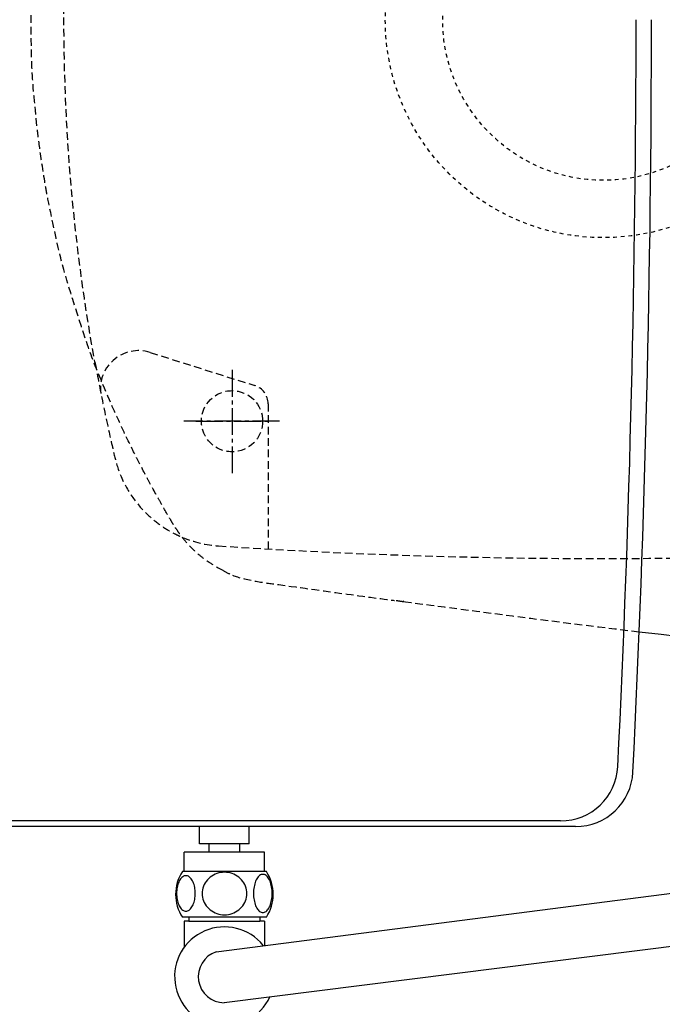
# Model space of a CAD drawing. Extents: x 0 to 1952, y 12 to 2838.
# Drawn here: x 398 to 566, y 2181 to 2438 of the extents above; entities that cross this region are included whole.
import ezdxf

# ---------------------------------------------------------------- set-up
doc = ezdxf.new("R2010")
doc.units = 0
for name, pattern in [('EXLTYPE1', [3, 2, -1]), ('EXLTYPE2', [2, 1, -1]), ('EXLTYPE3', [10, 7, -1, 1, -1])]:
    doc.linetypes.add(name, pattern=pattern)
doc.layers.get('0').update_dxf_attribs({"linetype": 'CONTINUOUS'})
doc.layers.get('DEFPOINTS').update_dxf_attribs({"linetype": 'CONTINUOUS'})
for name, color, linetype in [('タンク', 7, 'CONTINUOUS'), ('便器', 7, 'CONTINUOUS'), ('便座', 7, 'CONTINUOUS'), ('ｱｼﾞｬｽﾀｰ', 7, 'CONTINUOUS')]:
    doc.layers.add(name, color=color, linetype=linetype)
doc.styles.add('EXCADDIM1', font='monotxt', dxfattribs={"width": 0.84, "bigfont": 'extfont'})
doc.styles.get("Standard").update_dxf_attribs({"font": 'monotxt', "bigfont": 'extfont'})
doc.dimstyles.new('ISO-25', dxfattribs={"dimtxt": 2.5, "dimasz": 2.5, "dimexe": 1.25, "dimexo": 0.625, "dimtad": 1, "dimtxsty": 'STANDARD', "dimcen": 2.5, "dimazin": 3, "dimtfac": 1, "dimtmove": 0, "dimatfit": 3})

# ---------------------------------------------------------------- blocks, each defined once
blk = doc.blocks.new('EX_NORM')
at = {"color": 0, "linetype": 'CONTINUOUS'}
for q in [(-1, 0.1667), (-1, 0), (-1, -0.1667)]:
    blk.add_line((0, 0), q, dxfattribs=at)
blk = doc.blocks.new('*D17')
at = {"layer": 'DEFPOINTS', "color": 0}
for p in [(368.1, 2438), (1100.52, 2437.67), (368.1, 2043)]:
    blk.add_point(p, dxfattribs=at)
at = {"layer": '便器', "color": 3, "linetype": 'CONTINUOUS'}
for p, q in [((368.1, 2431), (368.1, 2033)), ((1100.52, 2430.67), (1100.52, 2033)), ((1070.52, 2043), (398.1, 2043))]:
    blk.add_line(p, q, dxfattribs=at)
at = {"layer": '便器', "color": 3, "xscale": 30, "yscale": 30, "zscale": 30, "rotation": 180}
blk.add_blockref('EX_NORM', (368.1, 2043), dxfattribs=at)
at = {"layer": '便器', "color": 3, "xscale": 30, "yscale": 30, "zscale": 30}
blk.add_blockref('EX_NORM', (1100.52, 2043), dxfattribs=at)
at = {"layer": '便器', "color": 2, "insert": (734.31, 2066), "char_height": 40, "attachment_point": 5, "style": 'EXCADDIM1'}
blk.add_mtext('733', dxfattribs=at)
blk = doc.blocks.new('*D22')
at = {"layer": 'DEFPOINTS', "color": 0}
for p in [(350.55, 2740), (350.55, 2697), (918.5, 501.29)]:
    blk.add_point(p, dxfattribs=at)
at = {"layer": '便器', "color": 3, "linetype": 'CONTINUOUS'}
for p, q in [((918.5, 2494), (918.5, 2750)), ((888.5, 2740), (380.55, 2740))]:
    blk.add_line(p, q, dxfattribs=at)
at = {"layer": '便器', "color": 3, "xscale": 30, "yscale": 30, "zscale": 30, "rotation": 180}
blk.add_blockref('EX_NORM', (350.55, 2740), dxfattribs=at)
at = {"layer": '便器', "color": 3, "xscale": 30, "yscale": 30, "zscale": 30}
blk.add_blockref('EX_NORM', (918.5, 2740), dxfattribs=at)
at = {"layer": '便器', "color": 2, "insert": (634.52, 2763), "char_height": 40, "attachment_point": 5, "style": 'EXCADDIM1'}
blk.add_mtext('（568）', dxfattribs=at)

msp = doc.modelspace()

# ---------------------------------------------------------------- linework, layer by layer
at = {"layer": 'タンク', "color": 2, "linetype": 'CONTINUOUS'}
for p, q in [((539.3274, 2228.4825), (372.5094, 2228.4825)), ((543.2732, 2226.9988), (383.0962, 2226.9988))]:
    msp.add_line(p, q, dxfattribs=at)
for centre, radius, start, end in [((-3436.9038, 2437.9988), 3995.9862, 357.1993363, 0), ((-3436.9038, 2437.9988), 4000, 357.1808016, 0), ((539.3274, 2243.4825), 15, 270, 357.199336), ((543.2732, 2241.9988), 15, 270, 357.180802)]:
    msp.add_arc(centre, radius, start, end, dxfattribs=at)
at = {"layer": '便器', "color": 6, "linetype": 'EXLTYPE1'}
for p, q in [((432.1221, 2350.9889), (459.4304, 2342.3355)), ((462.92, 2337.5691), (462.92, 2299.5998))]:
    msp.add_line(p, q, dxfattribs=at)
at = {"layer": '便器', "color": 6, "linetype": 'EXLTYPE3'}
for p, q in [((453.5, 2346.3988), (453.5, 2318.4988)), ((465.8819, 2332.9988), (440.9465, 2332.9988)), ((444.0856, 2332.9988), (463.2356, 2332.9988))]:
    msp.add_line(p, q, dxfattribs=at)
at = {"layer": '便器', "color": 2, "linetype": 'EXLTYPE1'}
msp.add_line((498.2362, 2285.9972), (498.2609, 2285.9978), dxfattribs=at)
at = {"layer": '便器', "color": 6, "linetype": 'CONTINUOUS'}
for p, q in [((445.0012, 2222.4971), (445.0012, 2226.9988)), ((458.0012, 2222.4971), (458.0012, 2226.9988)), ((458.0012, 2222.4971), (445.0012, 2222.4971)), ((458.0037, 2222.4971), (445.0037, 2222.4971)), ((447.5012, 2220.4971), (447.5012, 2222.4971)), ((447.5012, 2220.4971), (447.5012, 2222.4971)), ((455.5012, 2220.4971), (455.5012, 2222.4971)), ((455.5012, 2220.4971), (455.5012, 2222.4971)), ((441.0032, 2215.2716), (441.0032, 2220.2716)), ((462.0032, 2220.2716), (441.0032, 2220.2716)), ((462.0032, 2215.2716), (462.0032, 2220.2716)), ((462.4724, 2215.2716), (440.534, 2215.2716)), ((462.4724, 2203.2721), (440.5324, 2203.2721))]:
    msp.add_line(p, q, dxfattribs=at)
at = {"layer": '便器', "color": 2, "linetype": 'EXLTYPE1', "flags": 128}
for points in [[(451.1702, 2293.9249), (451.143, 2293.9378), (450.9796, 2294.0178), (450.8158, 2294.1006), (450.65, 2294.187), (450.4806, 2294.2778), (450.3058, 2294.374), (450.1241, 2294.4762), (449.8848, 2294.6137), (449.6362, 2294.7592), (449.3829, 2294.9097), (449.1293, 2295.0624), (448.8797, 2295.2141), (448.6388, 2295.362), (448.4108, 2295.5031), (448.2003, 2295.6344), (448.0117, 2295.753), (447.8494, 2295.856), (447.7179, 2295.9403), (447.6956, 2295.9547), (447.6743, 2295.9686), (447.6537, 2295.982), (447.6334, 2295.9954), (447.613, 2296.0089), (447.5921, 2296.0228), (447.5704, 2296.0374), (447.5476, 2296.0528), (447.5231, 2296.0694), (447.4968, 2296.0875), (447.4681, 2296.1072), (447.4029, 2296.1522), (447.3287, 2296.2036), (447.2474, 2296.2602), (447.161, 2296.3206), (447.0711, 2296.3835), (446.9798, 2296.4476), (446.8889, 2296.5116), (446.8002, 2296.5742), (446.7156, 2296.6341), (446.637, 2296.69), (446.5662, 2296.7406), (446.5341, 2296.7637), (446.504, 2296.7854), (446.4757, 2296.806), (446.4486, 2296.8258), (446.4225, 2296.845), (446.3969, 2296.864), (446.3714, 2296.8829), (446.3458, 2296.9021), (446.3196, 2296.9219), (446.2923, 2296.9426), (446.2638, 2296.9644), (446.169, 2297.037), (446.0611, 2297.1203), (445.9426, 2297.2124), (445.8158, 2297.3114), (445.6831, 2297.4155), (445.5469, 2297.5229), (445.4097, 2297.6316), (445.2737, 2297.74), (445.1414, 2297.846), (445.0152, 2297.948), (444.8974, 2298.0439), (444.8251, 2298.1035), (444.7567, 2298.1602), (444.6917, 2298.2149), (444.6292, 2298.2679), (444.5685, 2298.3202), (444.5088, 2298.3721), (444.4495, 2298.4245), (444.3897, 2298.4779), (444.3288, 2298.5329), (444.2661, 2298.5902), (444.2006, 2298.6505), (444.061, 2298.7804), (443.9106, 2298.9219), (443.7518, 2299.0727), (443.5874, 2299.2301), (443.4197, 2299.3918), (443.2513, 2299.5553), (443.0847, 2299.7181), (442.9226, 2299.8778), (442.7674, 2300.0319), (442.6216, 2300.178), (442.4878, 2300.3136), (442.4261, 2300.3767), (442.3674, 2300.4374), (442.3111, 2300.4962), (442.2564, 2300.5539), (442.2027, 2300.6113), (442.1493, 2300.669), (442.0957, 2300.7278), (442.0411, 2300.7884), (441.985, 2300.8514), (441.9266, 2300.9176), (441.8653, 2300.9878), (441.7671, 2301.1013), (441.6629, 2301.2229), (441.5544, 2301.3504), (441.4435, 2301.4814), (441.3323, 2301.6136), (441.2225, 2301.7447), (441.1161, 2301.8725), (441.0148, 2301.9945), (440.9207, 2302.1085), (440.8356, 2302.2122), (440.7614, 2302.3033), (440.7394, 2302.3306), (440.7184, 2302.3566), (440.6984, 2302.3816), (440.6788, 2302.4061), (440.6596, 2302.4304), (440.6404, 2302.4548), (440.6209, 2302.4798), (440.6008, 2302.5056), (440.5798, 2302.5327), (440.5577, 2302.5615), (440.5342, 2302.5922), (440.4822, 2302.6605), (440.4245, 2302.7367), (440.3624, 2302.819), (440.297, 2302.906), (440.2296, 2302.996), (440.1613, 2303.0874), (440.0935, 2303.1785), (440.0272, 2303.2678), (439.9637, 2303.3537), (439.9043, 2303.4345), (439.8501, 2303.5085), (439.8252, 2303.5428), (439.8016, 2303.5753), (439.7791, 2303.6065), (439.7574, 2303.6368), (439.7361, 2303.6665), (439.7151, 2303.6961), (439.694, 2303.726), (439.6726, 2303.7565), (439.6506, 2303.788), (439.6276, 2303.8209), (439.6035, 2303.8556), (439.551, 2303.9314), (439.4936, 2304.0144), (439.4325, 2304.1032), (439.3686, 2304.1962), (439.303, 2304.2919), (439.2368, 2304.3888), (439.1709, 2304.4852), (439.1065, 2304.5798), (439.0446, 2304.671), (438.9861, 2304.7572), (438.9323, 2304.8369), (438.9072, 2304.8741), (438.8834, 2304.9097), (438.8603, 2304.9441), (438.8379, 2304.9777), (438.8159, 2305.0109), (438.7938, 2305.0442), (438.7716, 2305.078), (438.749, 2305.1126), (438.7255, 2305.1484), (438.7011, 2305.186), (438.6754, 2305.2256), (438.6341, 2305.2896), (438.5901, 2305.3579), (438.5442, 2305.4293), (438.4972, 2305.5026), (438.45, 2305.5764), (438.4033, 2305.6495), (438.358, 2305.7206), (438.3149, 2305.7884), (438.2747, 2305.8516), (438.2383, 2305.909), (438.2065, 2305.9593), (438.197, 2305.9743), (438.188, 2305.9886), (438.1794, 2306.0023), (438.171, 2306.0157), (438.1627, 2306.029), (438.1544, 2306.0424), (438.1459, 2306.056), (438.1371, 2306.07), (438.128, 2306.0848), (438.1184, 2306.1004), (438.1081, 2306.117), (438.0853, 2306.1539), (438.0602, 2306.1948), (438.0331, 2306.2388), (438.0048, 2306.285), (437.9759, 2306.3323), (437.9468, 2306.3798), (437.9183, 2306.4265), (437.8908, 2306.4715), (437.8651, 2306.5137), (437.8416, 2306.5522), (437.8211, 2306.5861), (437.8121, 2306.601), (437.8038, 2306.6147), (437.7961, 2306.6274), (437.789, 2306.6392), (437.7823, 2306.6504), (437.7758, 2306.6611), (437.7695, 2306.6717), (437.7633, 2306.6821), (437.757, 2306.6927), (437.7505, 2306.7036), (437.7437, 2306.715), (437.7037, 2306.7823), (437.6547, 2306.8648), (437.5981, 2306.9602), (437.5354, 2307.0659), (437.4682, 2307.1794), (437.3978, 2307.2982), (437.3259, 2307.4197), (437.2538, 2307.5415), (437.1831, 2307.661), (437.1153, 2307.7758), (437.0519, 2307.8832), (437.0051, 2307.9627), (436.9614, 2308.0367), (436.9205, 2308.1063), (436.8818, 2308.1723), (436.8447, 2308.2356), (436.8087, 2308.2971), (436.7733, 2308.3577), (436.738, 2308.4183), (436.7022, 2308.4798), (436.6655, 2308.5431), (436.6272, 2308.609), (436.5009, 2308.8269), (436.3593, 2309.0719), (436.2051, 2309.3389), (436.0413, 2309.623), (435.8707, 2309.9193), (435.6963, 2310.2226), (435.5209, 2310.5281), (435.3474, 2310.8307), (435.1787, 2311.1254), (435.0177, 2311.4073), (434.8673, 2311.6713), (434.7741, 2311.8354), (434.6858, 2311.9911), (434.6017, 2312.1401), (434.5206, 2312.284), (434.4416, 2312.4246), (434.3638, 2312.5637), (434.2862, 2312.7028), (434.2079, 2312.8438), (434.1278, 2312.9883), (434.045, 2313.1381), (433.9586, 2313.2948), (433.7728, 2313.6325), (433.5721, 2313.9984), (433.3601, 2314.3859), (433.1402, 2314.7884), (432.9161, 2315.1995), (432.6912, 2315.6127), (432.4692, 2316.0214), (432.2535, 2316.4191), (432.0477, 2316.7992), (431.8554, 2317.1554), (431.6801, 2317.4809), (431.5996, 2317.6306), (431.5235, 2317.7727), (431.4506, 2317.909), (431.3802, 2318.0411), (431.3113, 2318.1707), (431.2431, 2318.2996), (431.1745, 2318.4294), (431.1048, 2318.5619), (431.033, 2318.6986), (430.9581, 2318.8415), (430.8794, 2318.992), (430.7084, 2319.3199), (430.5218, 2319.6787), (430.323, 2320.0616), (430.1156, 2320.4618), (429.9031, 2320.8724), (429.6891, 2321.2866), (429.4772, 2321.6975), (429.2708, 2322.0983), (429.0734, 2322.4821), (428.8887, 2322.842), (428.7202, 2323.1714), (428.6428, 2323.3229), (428.5694, 2323.4668), (428.4993, 2323.6048), (428.4315, 2323.7385), (428.3652, 2323.8697), (428.2994, 2324.0002), (428.2334, 2324.1316), (428.1662, 2324.2656), (428.0971, 2324.4041), (428.025, 2324.5486), (427.9492, 2324.7011), (427.7848, 2325.0325), (427.6054, 2325.3952), (427.4144, 2325.7823), (427.2151, 2326.1868), (427.011, 2326.6017), (426.8055, 2327.0203), (426.602, 2327.4354), (426.4038, 2327.8403), (426.2144, 2328.228), (426.0372, 2328.5916), (425.8756, 2328.9241), (425.8016, 2329.0768), (425.7315, 2329.2217), (425.6645, 2329.3606), (425.5997, 2329.4953), (425.5363, 2329.6275), (425.4736, 2329.7589), (425.4106, 2329.8913), (425.3465, 2330.0264), (425.2806, 2330.1659), (425.2119, 2330.3116), (425.1398, 2330.4653), (424.9835, 2330.7989), (424.8134, 2331.1632), (424.6332, 2331.5503), (424.4464, 2331.9523), (424.2567, 2332.3614), (424.0677, 2332.7698), (423.883, 2333.1695), (423.7063, 2333.5527), (423.541, 2333.9117), (423.3909, 2334.2384), (423.2596, 2334.5252), (423.202, 2334.6513), (423.1492, 2334.7671), (423.1006, 2334.8743), (423.0552, 2334.9745), (423.0125, 2335.0693), (422.9716, 2335.1604), (422.9319, 2335.2494), (422.8925, 2335.3379), (422.8528, 2335.4275), (422.812, 2335.52), (422.7693, 2335.6169), (422.5195, 2336.1871), (422.214, 2336.8887), (421.8617, 2337.7016), (421.4718, 2338.6056), (421.0531, 2339.5806), (420.6146, 2340.6064), (420.1654, 2341.6629), (419.7143, 2342.7298), (419.2704, 2343.787), (418.8427, 2344.8144), (418.4401, 2345.7918), (418.1422, 2346.5239), (417.8631, 2347.2188), (417.6, 2347.8838), (417.35, 2348.5262), (417.1102, 2349.1533), (416.8779, 2349.7724), (416.6503, 2350.3908), (416.4243, 2351.0159), (416.1973, 2351.6549), (415.9664, 2352.315), (415.7287, 2353.0038), (415.2278, 2354.479), (414.6969, 2356.0707), (414.1443, 2357.7528), (413.5783, 2359.4989), (413.0071, 2361.2827), (412.4389, 2363.0781), (411.8821, 2364.8588), (411.3449, 2366.5985), (410.8355, 2368.271), (410.3623, 2369.85), (409.9335, 2371.3093), (409.7378, 2371.9881), (409.5533, 2372.6378), (409.3782, 2373.266), (409.2106, 2373.8802), (409.0487, 2374.4878), (408.8904, 2375.0964), (408.734, 2375.7135), (408.5775, 2376.3465), (408.419, 2377.0031), (408.2567, 2377.6906), (408.0887, 2378.4166), (407.8226, 2379.5901), (407.5438, 2380.8449), (407.2568, 2382.1582), (406.9661, 2383.5072), (406.6764, 2384.8691), (406.3921, 2386.2211), (406.1178, 2387.5402), (405.8581, 2388.8038), (405.6176, 2389.9891), (405.4006, 2391.073), (405.212, 2392.033), (405.1559, 2392.323), (405.1027, 2392.6005), (405.0519, 2392.8694), (405.0028, 2393.1336), (404.9546, 2393.397), (404.9067, 2393.6636), (404.8584, 2393.9371), (404.8091, 2394.2216), (404.7581, 2394.5209), (404.7046, 2394.8389), (404.6482, 2395.1795), (404.5566, 2395.739), (404.4585, 2396.346), (404.3558, 2396.988), (404.2504, 2397.6523), (404.1442, 2398.3263), (404.0392, 2398.9975), (403.9373, 2399.6534), (403.8404, 2400.2813), (403.7504, 2400.8686), (403.6692, 2401.4028), (403.5988, 2401.8713), (403.578, 2402.0114), (403.5583, 2402.1446), (403.5395, 2402.2727), (403.5214, 2402.3977), (403.5037, 2402.5214), (403.486, 2402.6456), (403.4682, 2402.7722), (403.4501, 2402.903), (403.4312, 2403.04), (403.4115, 2403.1849), (403.3906, 2403.3396), (403.3446, 2403.6826), (403.294, 2404.0635), (403.24, 2404.4731), (403.1837, 2404.9025), (403.1263, 2405.3425), (403.0689, 2405.7842), (403.0128, 2406.2186), (402.9591, 2406.6365), (402.9089, 2407.0289), (402.8634, 2407.3869), (402.8238, 2407.7013), (402.8065, 2407.84), (402.7907, 2407.9673), (402.7763, 2408.085), (402.7629, 2408.1949), (402.7505, 2408.2989), (402.7387, 2408.3987), (402.7273, 2408.4961), (402.7162, 2408.593), (402.7051, 2408.691), (402.6937, 2408.7921), (402.6819, 2408.898), (402.6139, 2409.5207), (402.5319, 2410.287), (402.4386, 2411.1757), (402.3363, 2412.1657), (402.2277, 2413.2357), (402.1152, 2414.3647), (402.0013, 2415.5314), (401.8884, 2416.7147), (401.7792, 2417.8933), (401.6761, 2419.0461), (401.5815, 2420.1519), (401.5135, 2420.991), (401.4521, 2421.794), (401.397, 2422.5687), (401.3475, 2423.3224), (401.3034, 2424.0629), (401.2642, 2424.7977), (401.2294, 2425.5343), (401.1986, 2426.2803), (401.1713, 2427.0433), (401.1471, 2427.8308), (401.1256, 2428.6505), (401.0975, 2429.9511), (401.0742, 2431.3187), (401.0553, 2432.7306), (401.0408, 2434.1642), (401.0302, 2435.5968), (401.0234, 2437.0058), (401.0201, 2438.3685), (401.0201, 2439.6624), (401.0232, 2440.8647), (401.029, 2441.9529), (401.0374, 2442.9043), (401.0407, 2443.1875), (401.0444, 2443.4568), (401.0485, 2443.7159), (401.0533, 2443.9686), (401.0587, 2444.2186), (401.0649, 2444.4696), (401.072, 2444.7255), (401.0802, 2444.9898), (401.0894, 2445.2665), (401.0999, 2445.5593), (401.1118, 2445.8718), (401.1395, 2446.5624), (401.1723, 2447.3306), (401.2093, 2448.1602), (401.2498, 2449.035), (401.2929, 2449.9388), (401.338, 2450.8552), (401.3842, 2451.7682), (401.4308, 2452.6614), (401.477, 2453.5186), (401.522, 2454.3236), (401.5651, 2455.0602), (401.5857, 2455.3986), (401.6059, 2455.7197), (401.6261, 2456.0273), (401.6464, 2456.3252), (401.6671, 2456.6174), (401.6887, 2456.9075), (401.7112, 2457.1995), (401.735, 2457.4972), (401.7605, 2457.8045), (401.7878, 2458.125), (401.8173, 2458.4628), (401.8833, 2459.1977), (401.9576, 2460.002), (402.0388, 2460.8609), (402.1254, 2461.7597), (402.216, 2462.6835), (402.3092, 2463.6177), (402.4034, 2464.5475), (402.4972, 2465.4582), (402.5892, 2466.335), (402.6779, 2467.1632), (402.7619, 2467.928), (402.8018, 2468.2832), (402.8407, 2468.6228), (402.879, 2468.9505), (402.9172, 2469.2704), (402.956, 2469.5862), (402.9957, 2469.902), (403.0368, 2470.2215), (403.0799, 2470.5486), (403.1255, 2470.8872), (403.1741, 2471.2413), (403.2261, 2471.6147), (403.3113, 2472.2162), (403.4036, 2472.8581), (403.5012, 2473.5285), (403.6022, 2474.2155), (403.7048, 2474.9072), (403.8071, 2475.5918), (403.9074, 2476.2572), (404.0037, 2476.8916), (404.0941, 2477.4832), (404.177, 2478.0199), (404.2503, 2478.4899), (404.2724, 2478.6303), (404.2936, 2478.7638), (404.3141, 2478.8922), (404.3343, 2479.0174), (404.3545, 2479.1413), (404.3749, 2479.2657), (404.3959, 2479.3924), (404.4178, 2479.5233), (404.4409, 2479.6603), (404.4655, 2479.8052), (404.4919, 2479.9599), (404.5506, 2480.301), (404.6162, 2480.6793), (404.6871, 2481.086), (404.7616, 2481.512), (404.8383, 2481.9485), (404.9155, 2482.3864), (404.9917, 2482.8169), (405.0652, 2483.2309), (405.1344, 2483.6196), (405.1979, 2483.974), (405.2539, 2484.2851), (405.2787, 2484.4219), (405.3016, 2484.5474), (405.3229, 2484.6635), (405.3429, 2484.7719), (405.362, 2484.8744), (405.3805, 2484.9727), (405.3987, 2485.0687), (405.4169, 2485.1641), (405.4355, 2485.2607), (405.4549, 2485.3602), (405.4752, 2485.4644), (405.5957, 2486.0768), (405.7456, 2486.8292), (405.9207, 2487.7), (406.1169, 2488.6675), (406.33, 2489.7098), (406.5558, 2490.8052), (406.7903, 2491.932), (407.0292, 2493.0685), (407.2684, 2494.1929), (407.5039, 2495.2834), (407.7313, 2496.3184), (407.9045, 2497.0908), (408.0719, 2497.822), (408.2353, 2498.5194), (408.3965, 2499.1908), (408.5574, 2499.8437), (408.7198, 2500.4858), (408.8855, 2501.1248), (409.0564, 2501.7682), (409.2344, 2502.4237), (409.4212, 2503.099), (409.6187, 2503.8016), (410.0481, 2505.3004), (410.5191, 2506.9121), (411.0237, 2508.6105), (411.5536, 2510.3691), (412.1008, 2512.1616), (412.6569, 2513.9619), (413.2139, 2515.7436), (413.7636, 2517.4803), (414.2978, 2519.1459), (414.8084, 2520.7139), (415.2871, 2522.1582), (415.5126, 2522.8272), (415.7308, 2523.466), (415.9444, 2524.0818), (416.1562, 2524.6818), (416.3688, 2525.2732), (416.585, 2525.8634), (416.8075, 2526.4595), (417.039, 2527.0688), (417.2822, 2527.6986), (417.5398, 2528.3561), (417.8145, 2529.0484), (418.2626, 2530.1632), (418.746, 2531.3513), (419.2553, 2532.5909), (419.7811, 2533.86), (420.3137, 2535.1369), (420.8438, 2536.3994), (421.3618, 2537.6258), (421.8584, 2538.7941), (422.3239, 2539.8824), (422.7489, 2540.8689), (423.124, 2541.7315), (423.2369, 2541.9889), (423.3446, 2542.2335), (423.4489, 2542.4685), (423.5511, 2542.6974), (423.6529, 2542.9236), (423.7558, 2543.1504), (423.8614, 2543.3811), (423.9712, 2543.6192), (424.0867, 2543.8681), (424.2096, 2544.131), (424.3413, 2544.4115), (424.6351, 2545.0333), (424.9641, 2545.7249), (425.3213, 2546.4723), (425.7002, 2547.2613), (426.0938, 2548.078), (426.4956, 2548.9083), (426.8986, 2549.738), (427.2961, 2550.5531), (427.6815, 2551.3397), (428.0479, 2552.0834), (428.3885, 2552.7705), (428.5481, 2553.0903), (428.7013, 2553.3958), (428.8499, 2553.6903), (428.9958, 2553.9775), (429.1407, 2554.2607), (429.2865, 2554.5435), (429.435, 2554.8292), (429.5879, 2555.1215), (429.7471, 2555.4237), (429.9145, 2555.7393), (430.0917, 2556.0719), (430.3791, 2556.6083), (430.6873, 2557.1805), (431.0107, 2557.7784), (431.3435, 2558.3915), (431.6801, 2559.0097), (432.0148, 2559.6225), (432.3418, 2560.2198), (432.6555, 2560.7911), (432.9502, 2561.3263), (433.2203, 2561.815), (433.4599, 2562.2469), (433.5321, 2562.3767), (433.6014, 2562.5009), (433.6686, 2562.621), (433.7348, 2562.7389), (433.801, 2562.8563), (433.8681, 2562.9749), (433.9371, 2563.0965), (434.009, 2563.2228), (434.0849, 2563.3555), (434.1656, 2563.4963), (434.2522, 2563.6471), (434.3941, 2563.8935), (434.5484, 2564.1606), (434.7118, 2564.4432), (434.8813, 2564.7358), (435.0537, 2565.033), (435.2259, 2565.3296), (435.3948, 2565.6201), (435.5573, 2565.8992), (435.7102, 2566.1616), (435.8505, 2566.4017), (435.9749, 2566.6144), (436.0124, 2566.6784), (436.0483, 2566.7397), (436.0831, 2566.7989), (436.1174, 2566.8572), (436.1516, 2566.9151), (436.1862, 2566.9738), (436.2217, 2567.0339), (436.2588, 2567.0963), (436.2977, 2567.162), (436.3392, 2567.2317), (436.3836, 2567.3063), (436.4563, 2567.4284), (436.5352, 2567.5607), (436.6187, 2567.7006), (436.7052, 2567.8452), (436.7929, 2567.9919), (436.8802, 2568.138), (436.9656, 2568.2806), (437.0473, 2568.4171), (437.1238, 2568.5447), (437.1934, 2568.6608), (437.2545, 2568.7625), (437.2727, 2568.7928), (437.29, 2568.8217), (437.3067, 2568.8494), (437.323, 2568.8764), (437.3391, 2568.9032), (437.3553, 2568.9301), (437.3718, 2568.9574), (437.3889, 2568.9857), (437.4068, 2569.0153), (437.4257, 2569.0466), (437.446, 2569.08), (437.4908, 2569.154), (437.5407, 2569.2363), (437.5946, 2569.3253), (437.6517, 2569.4194), (437.7108, 2569.5168), (437.7709, 2569.6158), (437.831, 2569.7149), (437.8901, 2569.8123), (437.9471, 2569.9063), (438.0012, 2569.9953), (438.0511, 2570.0776), (438.0743, 2570.1158), (438.0964, 2570.1524), (438.1179, 2570.1877), (438.1388, 2570.2221), (438.1595, 2570.2561), (438.1802, 2570.2901), (438.2012, 2570.3244), (438.2228, 2570.3596), (438.2451, 2570.3961), (438.2686, 2570.4341), (438.2933, 2570.4742), (438.3332, 2570.5387), (438.3759, 2570.6075), (438.4206, 2570.6793), (438.4665, 2570.7529), (438.5127, 2570.8269), (438.5585, 2570.9001), (438.6031, 2570.9713), (438.6457, 2571.0391), (438.6854, 2571.1023), (438.7215, 2571.1596), (438.7532, 2571.2097), (438.7627, 2571.2246), (438.7717, 2571.2388), (438.7804, 2571.2525), (438.7889, 2571.2658), (438.7973, 2571.2789), (438.8058, 2571.2921), (438.8144, 2571.3056), (438.8233, 2571.3194), (438.8327, 2571.334), (438.8427, 2571.3493), (438.8533, 2571.3657), (438.8768, 2571.4019), (438.903, 2571.4422), (438.9314, 2571.4857), (438.9613, 2571.5316), (438.9923, 2571.5789), (439.0237, 2571.627), (439.055, 2571.6748), (439.0857, 2571.7216), (439.1151, 2571.7664), (439.1428, 2571.8086), (439.1682, 2571.8471), (439.1799, 2571.8648), (439.191, 2571.8816), (439.2017, 2571.8977), (439.212, 2571.9133), (439.2222, 2571.9285), (439.2323, 2571.9437), (439.2425, 2571.9589), (439.2529, 2571.9744), (439.2636, 2571.9905), (439.2749, 2572.0072), (439.2867, 2572.0248), (439.3126, 2572.063), (439.3409, 2572.1048), (439.3711, 2572.1494), (439.4028, 2572.196), (439.4352, 2572.2437), (439.468, 2572.2918), (439.5005, 2572.3395), (439.5323, 2572.386), (439.5627, 2572.4304), (439.5913, 2572.4721), (439.6174, 2572.5102), (439.6294, 2572.5276), (439.6409, 2572.5442), (439.6518, 2572.5601), (439.6625, 2572.5755), (439.673, 2572.5905), (439.6834, 2572.6055), (439.6939, 2572.6205), (439.7046, 2572.6358), (439.7157, 2572.6516), (439.7273, 2572.668), (439.7396, 2572.6854), (439.7663, 2572.723), (439.7956, 2572.7641), (439.8267, 2572.8077), (439.859, 2572.8529), (439.892, 2572.8989), (439.9249, 2572.9447), (439.9571, 2572.9896), (439.9881, 2573.0325), (440.0171, 2573.0727), (440.0435, 2573.1093), (440.0668, 2573.1413), (440.077, 2573.1554), (440.0865, 2573.1684), (440.0952, 2573.1803), (440.1034, 2573.1915), (440.1111, 2573.202), (440.1186, 2573.2121), (440.1259, 2573.2219), (440.1331, 2573.2316), (440.1405, 2573.2415), (440.1481, 2573.2516), (440.1561, 2573.2622), (440.2033, 2573.3246), (440.2616, 2573.4012), (440.3294, 2573.4899), (440.4052, 2573.5885), (440.4873, 2573.6949), (440.5741, 2573.8069), (440.6642, 2573.9225), (440.7558, 2574.0394), (440.8475, 2574.1556), (440.9376, 2574.2689), (441.0245, 2574.3771), (441.0914, 2574.4595), (441.1559, 2574.538), (441.2186, 2574.6132), (441.2801, 2574.686), (441.341, 2574.757), (441.4019, 2574.827), (441.4636, 2574.8966), (441.5266, 2574.9667), (441.5915, 2575.0378), (441.659, 2575.1109), (441.7296, 2575.1865), (441.8437, 2575.307), (441.9645, 2575.4332), (442.0899, 2575.5628), (442.2179, 2575.694), (442.3463, 2575.8247), (442.473, 2575.9528), (442.5959, 2576.0764), (442.713, 2576.1934), (442.8222, 2576.3017), (442.9213, 2576.3994), (443.0084, 2576.4843), (443.0343, 2576.5095), (443.059, 2576.5333), (443.0829, 2576.5562), (443.1062, 2576.5785), (443.1294, 2576.6004), (443.1527, 2576.6223), (443.1766, 2576.6446), (443.2013, 2576.6675), (443.2273, 2576.6914), (443.2548, 2576.7167), (443.2842, 2576.7435), (443.3492, 2576.8025), (443.4215, 2576.8678), (443.4996, 2576.9381), (443.5818, 2577.0118), (443.6666, 2577.0875), (443.7522, 2577.1639), (443.8371, 2577.2394), (443.9197, 2577.3126), (443.9983, 2577.382), (444.0714, 2577.4463), (444.1372, 2577.504), (444.1669, 2577.5299), (444.1948, 2577.5541), (444.2213, 2577.5769), (444.2466, 2577.5987), (444.2711, 2577.6196), (444.2953, 2577.6401), (444.3194, 2577.6605), (444.3439, 2577.681), (444.369, 2577.702), (444.3952, 2577.7237), (444.4228, 2577.7465), (444.5153, 2577.8225), (444.6212, 2577.909), (444.7381, 2578.0041), (444.8637, 2578.1057), (444.9957, 2578.212), (445.1317, 2578.3211), (445.2693, 2578.4309), (445.4063, 2578.5397), (445.5401, 2578.6454), (445.6686, 2578.7461), (445.7893, 2578.84), (445.8644, 2578.8978), (445.9358, 2578.9523), (446.0043, 2579.004), (446.0707, 2579.0536), (446.1358, 2579.1017), (446.2005, 2579.1487), (446.2654, 2579.1953), (446.3314, 2579.2422), (446.3993, 2579.2897), (446.4698, 2579.3386), (446.5439, 2579.3895), (446.7038, 2579.498), (446.8778, 2579.6147), (447.0627, 2579.7375), (447.2557, 2579.8644), (447.4536, 2579.9935), (447.6534, 2580.123), (447.8522, 2580.2507), (448.047, 2580.3749), (448.2347, 2580.4935), (448.4123, 2580.6046), (448.5768, 2580.7063), (448.6536, 2580.7532), (448.7272, 2580.7977), (448.7984, 2580.8403), (448.8682, 2580.8816), (448.9374, 2580.9219), (449.0069, 2580.9618), (449.0774, 2581.0017), (449.1499, 2581.0421), (449.2253, 2581.0836), (449.3043, 2581.1266), (449.3878, 2581.1715), (449.5233, 2581.2436), (449.6683, 2581.3199), (449.8202, 2581.3991), (449.976, 2581.4798), (450.1332, 2581.5607), (450.2891, 2581.6404), (450.4407, 2581.7176), (450.5855, 2581.7908), (450.7207, 2581.8588), (450.8435, 2581.9201), (450.9513, 2581.9734), (450.9836, 2581.9893), (451.0143, 2582.0043), (451.0439, 2582.0187), (451.0728, 2582.0326), (451.1015, 2582.0463), (451.1303, 2582.06), (451.1596, 2582.0738), (451.19, 2582.088), (451.2219, 2582.1028), (451.2556, 2582.1183), (451.2916, 2582.1348), (451.3718, 2582.1713), (451.461, 2582.2117), (451.5573, 2582.255), (451.6586, 2582.3004), (451.7631, 2582.3469), (451.7967, 2582.3619)], [(453.6627, 2292.7148), (453.9761, 2292.5943), (454.2938, 2292.4799), (454.6157, 2292.3712), (454.9411, 2292.2678), (455.2699, 2292.1692), (455.6015, 2292.0749), (455.9356, 2291.9845), (456.2719, 2291.8977), (456.7175, 2291.788), (457.1644, 2291.6834), (457.611, 2291.5839), (458.0555, 2291.4894), (458.4963, 2291.3997), (458.9316, 2291.3147), (459.3598, 2291.2344), (459.7791, 2291.1587), (460.1879, 2291.0873), (460.5844, 2291.0202), (460.967, 2290.9574), (461.3359, 2290.8983), (461.6919, 2290.8429), (462.0376, 2290.7903), (462.3758, 2290.7402), (462.7093, 2290.6919), (463.0408, 2290.6448), (463.3731, 2290.5983), (463.7089, 2290.5519), (464.051, 2290.505), (464.4021, 2290.4571), (464.7651, 2290.4074), (465.7125, 2290.2769), (466.7364, 2290.1346), (467.8257, 2289.9823), (468.9697, 2289.8217), (470.1574, 2289.6546), (471.3778, 2289.4826), (472.6202, 2289.3075), (473.8735, 2289.1311), (475.1269, 2288.955), (476.3694, 2288.781), (477.5903, 2288.6108), (478.6214, 2288.4678), (479.6334, 2288.3281), (480.6314, 2288.191), (481.6209, 2288.0557), (482.6069, 2287.9214), (483.5948, 2287.7874), (484.5898, 2287.6527), (485.597, 2287.5167), (486.6219, 2287.3786), (487.6696, 2287.2376), (488.7453, 2287.0928), (489.6734, 2286.968), (490.6057, 2286.8425), (491.5226, 2286.7192), (492.4046, 2286.6005), (493.2323, 2286.4892), (493.9862, 2286.3878), (494.6467, 2286.2989), (495.1943, 2286.2252), (495.6097, 2286.1693), (495.8731, 2286.1339), (495.9653, 2286.1215)], [(498.3627, 2285.7537), (498.3589, 2285.7542), (498.3482, 2285.7558), (498.3314, 2285.7583), (498.3093, 2285.7617), (498.2829, 2285.7656), (498.253, 2285.7701), (498.2204, 2285.775), (498.186, 2285.7802), (498.1507, 2285.7855), (498.1154, 2285.7909), (498.0808, 2285.7961), (498.0465, 2285.8013), (498.0136, 2285.8063), (497.9819, 2285.8111), (497.9512, 2285.8158), (497.921, 2285.8204), (497.8912, 2285.825), (497.8614, 2285.8296), (497.8313, 2285.8342), (497.8006, 2285.839), (497.7691, 2285.8439), (497.7364, 2285.849), (497.6807, 2285.8576), (497.6222, 2285.8667), (497.5618, 2285.8762), (497.5004, 2285.8858), (497.439, 2285.8954), (497.3785, 2285.9049), (497.3198, 2285.9141), (497.264, 2285.9228), (497.2119, 2285.931), (497.1644, 2285.9385), (497.1226, 2285.945), (497.1097, 2285.9471), (497.0973, 2285.949), (497.0854, 2285.9509), (497.0738, 2285.9527), (497.0622, 2285.9546), (497.0505, 2285.9564), (497.0386, 2285.9583), (497.0261, 2285.9603), (497.0131, 2285.9623), (496.9993, 2285.9645), (496.9845, 2285.9668), (496.9575, 2285.9711), (496.9279, 2285.9757), (496.8964, 2285.9807), (496.8636, 2285.9859), (496.8302, 2285.9911), (496.7968, 2285.9964), (496.764, 2286.0015), (496.7324, 2286.0065), (496.7028, 2286.0112), (496.6756, 2286.0154), (496.6516, 2286.0192), (496.6441, 2286.0204), (496.637, 2286.0215), (496.6301, 2286.0226), (496.6233, 2286.0236), (496.6166, 2286.0247), (496.6099, 2286.0257), (496.603, 2286.0268), (496.5958, 2286.0279), (496.5883, 2286.0291), (496.5804, 2286.0303), (496.5718, 2286.0316), (496.5556, 2286.0342), (496.5378, 2286.0369), (496.5189, 2286.0398), (496.4991, 2286.0429), (496.4788, 2286.046), (496.4586, 2286.0491), (496.4387, 2286.0522), (496.4195, 2286.0551), (496.4015, 2286.0579), (496.385, 2286.0604), (496.3704, 2286.0626), (496.3657, 2286.0633), (496.3613, 2286.064), (496.3571, 2286.0647), (496.3529, 2286.0653), (496.3488, 2286.0659), (496.3446, 2286.0666), (496.3404, 2286.0672), (496.336, 2286.0679), (496.3314, 2286.0686), (496.3265, 2286.0693), (496.3213, 2286.0701), (496.3113, 2286.0716), (496.3005, 2286.0732), (496.2888, 2286.0749), (496.2768, 2286.0767), (496.2645, 2286.0786), (496.2521, 2286.0804), (496.2401, 2286.0822), (496.2285, 2286.0839), (496.2177, 2286.0855), (496.2079, 2286.087), (496.1992, 2286.0882), (496.1965, 2286.0886), (496.1939, 2286.089), (496.1915, 2286.0894), (496.1891, 2286.0897), (496.1867, 2286.0901), (496.1844, 2286.0904), (496.182, 2286.0908), (496.1796, 2286.0911), (496.177, 2286.0915), (496.1744, 2286.0919), (496.1715, 2286.0923), (496.1643, 2286.0933), (496.1561, 2286.0945), (496.1472, 2286.0958), (496.1378, 2286.0972), (496.1279, 2286.0986), (496.1177, 2286.1001), (496.1075, 2286.1015), (496.0974, 2286.103), (496.0875, 2286.1044), (496.078, 2286.1058), (496.0691, 2286.107), (496.0645, 2286.1077), (496.0601, 2286.1083), (496.0558, 2286.1089), (496.0516, 2286.1095), (496.0474, 2286.1101), (496.0432, 2286.1107), (496.0389, 2286.1113), (496.0344, 2286.1119), (496.0298, 2286.1126), (496.025, 2286.1133), (496.0199, 2286.114), (496.0137, 2286.1148), (496.0073, 2286.1157), (496.0008, 2286.1166), (495.9944, 2286.1175), (495.9882, 2286.1183), (495.9826, 2286.1191), (495.9775, 2286.1198), (495.9733, 2286.1204), (495.9701, 2286.1208), (495.968, 2286.1211), (495.9673, 2286.1212)], [(559.8907, 2277.8727), (557.5531, 2278.1484), (553.4829, 2278.6366), (549.351, 2279.1402), (545.123, 2279.6634), (540.7646, 2280.2102), (536.2415, 2280.7848), (531.5431, 2281.3881), (526.758, 2282.0077), (521.9989, 2282.628), (517.3782, 2283.2336), (513.0085, 2283.8089), (509.0023, 2284.3384), (505.4721, 2284.8064), (502.5305, 2285.1975), (500.2901, 2285.4961), (498.8633, 2285.6867), (498.3627, 2285.7537)]]:
    msp.add_lwpolyline(points, dxfattribs=at)
at = {"layer": '便器', "color": 6, "linetype": 'EXLTYPE1', "flags": 128}
msp.add_lwpolyline([(417.717, 2348.3253), (417.7209, 2348.304), (417.7323, 2348.2428), (417.7504, 2348.1453), (417.7746, 2348.0153), (417.8041, 2347.8565), (417.8383, 2347.6726), (417.8764, 2347.4673), (417.9178, 2347.2443), (417.9619, 2347.0074), (418.0078, 2346.7603), (418.0549, 2346.5068), (418.1595, 2345.9438), (418.2665, 2345.3689), (418.3757, 2344.7832), (418.487, 2344.1879), (418.6004, 2343.5841), (418.7158, 2342.9731), (418.833, 2342.3559), (418.9519, 2341.7338), (419.0725, 2341.1078), (419.1947, 2340.4792), (419.3184, 2339.8492), (419.467, 2339.1003), (419.6173, 2338.3518), (419.7691, 2337.6046), (419.922, 2336.8595), (420.076, 2336.1174), (420.2306, 2335.3792), (420.3858, 2334.6457), (420.5412, 2333.9178), (420.6966, 2333.1964), (420.8518, 2332.4822), (421.0064, 2331.7763), (421.126, 2331.2347), (421.2449, 2330.699), (421.3629, 2330.1696), (421.4798, 2329.647), (421.5953, 2329.1316), (421.7093, 2328.6238), (421.8215, 2328.1242), (421.9317, 2327.6331), (422.0396, 2327.151), (422.1451, 2326.6783), (422.2479, 2326.2154), (422.315, 2325.9118), (422.3813, 2325.612), (422.4473, 2325.3151), (422.5133, 2325.0203), (422.5798, 2324.7269), (422.6473, 2324.434), (422.7163, 2324.1408), (422.7872, 2323.8464), (422.8605, 2323.5501), (422.9366, 2323.2511), (423.016, 2322.9484), (423.1106, 2322.5999), (423.2102, 2322.2464), (423.3148, 2321.8882), (423.4246, 2321.526), (423.5398, 2321.1604), (423.6604, 2320.7918), (423.7866, 2320.4208), (423.9185, 2320.0481), (424.0563, 2319.674), (424.2, 2319.2992), (424.3498, 2318.9242), (424.5233, 2318.5082), (424.7043, 2318.0931), (424.8924, 2317.6794), (425.0874, 2317.2674), (425.2892, 2316.8576), (425.4973, 2316.4505), (425.7117, 2316.0465), (425.932, 2315.646), (426.158, 2315.2496), (426.3895, 2314.8575), (426.6262, 2314.4703), (426.8492, 2314.1174), (427.0765, 2313.769), (427.3079, 2313.425), (427.5435, 2313.0853), (427.7832, 2312.75), (428.027, 2312.4189), (428.2749, 2312.0919), (428.5268, 2311.7692), (428.7827, 2311.4505), (429.0426, 2311.1358), (429.3064, 2310.8251), (429.5386, 2310.5585), (429.7737, 2310.2949), (430.0116, 2310.0344), (430.2521, 2309.7768), (430.4953, 2309.5224), (430.741, 2309.271), (430.989, 2309.0228), (431.2395, 2308.7777), (431.4922, 2308.5359), (431.747, 2308.2972), (432.0039, 2308.0619), (432.2192, 2307.8686), (432.436, 2307.6775), (432.6544, 2307.4886), (432.8746, 2307.3018), (433.0967, 2307.1171), (433.3208, 2306.9345), (433.5471, 2306.7538), (433.7757, 2306.575), (434.0068, 2306.3981), (434.2404, 2306.223), (434.4768, 2306.0497), (434.6792, 2305.9042), (434.8836, 2305.7601), (435.0898, 2305.6173), (435.2975, 2305.476), (435.5068, 2305.3363), (435.7174, 2305.1982), (435.9293, 2305.0618), (436.1422, 2304.9272), (436.3561, 2304.7945), (436.5708, 2304.6638), (436.7862, 2304.5352), (436.9455, 2304.4415), (437.105, 2304.3491), (437.2647, 2304.2579), (437.4243, 2304.1679), (437.5839, 2304.0793), (437.7432, 2303.992), (437.9023, 2303.906), (438.061, 2303.8214), (438.2192, 2303.7383), (438.3769, 2303.6567), (438.5339, 2303.5765), (438.6331, 2303.5264), (438.7321, 2303.4769), (438.831, 2303.428), (438.9298, 2303.3795), (439.0285, 2303.3314), (439.1274, 2303.2838), (439.2263, 2303.2365), (439.3254, 2303.1896), (439.4249, 2303.1429), (439.5246, 2303.0964), (439.6248, 2303.0501), (439.6883, 2303.021), (439.752, 2302.9919), (439.8157, 2302.963), (439.8796, 2302.9342), (439.9436, 2302.9056), (440.0075, 2302.8773), (440.0715, 2302.8492), (440.1354, 2302.8213), (440.1993, 2302.7938), (440.263, 2302.7666), (440.3266, 2302.7398), (440.3598, 2302.726), (440.3929, 2302.7123), (440.4257, 2302.6987), (440.4583, 2302.6853), (440.4657, 2302.6823)], dxfattribs=at)
at = {"layer": '便器', "color": 2, "linetype": 'CONTINUOUS', "flags": 128}
msp.add_lwpolyline([(588.3285, 2274.69), (578.1808, 2275.7956), (573.9039, 2276.2681), (569.737, 2276.7355), (565.6458, 2277.202), (559.8897, 2277.8694)], dxfattribs=at)
at = {"layer": '便器', "color": 6, "linetype": 'CONTINUOUS', "flags": 128}
for points in [[(451.5032, 2215.0568), (451.0052, 2215.0348), (450.5096, 2214.9689), (450.0213, 2214.8664), (449.5354, 2214.7199), (449.0667, 2214.5343), (448.615, 2214.3122), (448.1853, 2214.0509), (447.7825, 2213.7555), (447.4065, 2213.4284), (447.0647, 2213.0695), (446.7547, 2212.6837), (446.4812, 2212.276), (446.2444, 2211.8463), (446.0515, 2211.3971), (445.8977, 2210.9333), (445.7879, 2210.4596), (445.722, 2209.9787), (445.6975, 2209.4953), (445.722, 2209.0094), (445.7879, 2208.5285), (445.8977, 2208.0548), (446.0515, 2207.5934), (446.2444, 2207.1442), (446.4812, 2206.7145), (446.7547, 2206.3043), (447.0647, 2205.921), (447.4065, 2205.5622), (447.7825, 2205.235), (448.1853, 2204.9396), (448.615, 2204.6784), (449.0667, 2204.4538), (449.5354, 2204.2682), (450.0213, 2204.1242), (450.5169, 2204.0192), (451.0222, 2203.9557), (451.5301, 2203.9337), (452.0379, 2203.9557), (452.5432, 2204.0192), (453.0388, 2204.1242), (453.5247, 2204.2682), (453.9934, 2204.4538), (454.4451, 2204.6784), (454.8748, 2204.9396), (455.2776, 2205.235), (455.6536, 2205.5622), (455.9954, 2205.921), (456.3055, 2206.3043), (456.5789, 2206.7145), (456.8157, 2207.1442), (457.0086, 2207.5934), (457.1624, 2208.0548), (457.2722, 2208.5285), (457.3382, 2209.0094), (457.3601, 2209.4928)], [(457.3601, 2209.4953), (457.3382, 2209.9787), (457.2722, 2210.4596), (457.1624, 2210.9333), (457.0086, 2211.3971), (456.8157, 2211.8439), (456.5789, 2212.276), (456.3055, 2212.6837), (455.9954, 2213.0695), (455.6536, 2213.4259), (455.2776, 2213.7555), (454.8748, 2214.0485), (454.4451, 2214.3122), (453.9934, 2214.5368), (453.5247, 2214.7223), (453.0388, 2214.8664), (452.5432, 2214.9713), (452.0379, 2215.0348), (451.5301, 2215.0568), (451.5203, 2215.0568), (451.513, 2215.0568), (451.5032, 2215.0568)], [(463.9983, 2209.5221), (463.9886, 2209.9591), (463.9617, 2210.3913), (463.9153, 2210.8161), (463.8494, 2211.2311), (463.7688, 2211.6315), (463.6712, 2212.0172), (463.554, 2212.3859), (463.4246, 2212.7301), (463.2805, 2213.0524), (463.1219, 2213.3454), (462.9534, 2213.6115), (462.7727, 2213.8434), (462.5847, 2214.046), (462.387, 2214.2121), (462.1819, 2214.3439), (461.9744, 2214.4367), (461.762, 2214.4953), (461.5496, 2214.5124), (461.3347, 2214.4928), (461.1223, 2214.4367), (460.9148, 2214.3439), (460.7097, 2214.2121), (460.512, 2214.046), (460.324, 2213.8434), (460.1433, 2213.609), (459.9749, 2213.3454), (459.8162, 2213.0524), (459.6721, 2212.7301), (459.5428, 2212.3859), (459.428, 2212.0172), (459.3279, 2211.6315), (459.2473, 2211.2287), (459.1814, 2210.8136), (459.135, 2210.3888), (459.1082, 2209.9567), (459.0984, 2209.5221), (459.1082, 2209.0875), (459.1375, 2208.6554), (459.1839, 2208.2306), (459.2473, 2207.8156), (459.3279, 2207.4127), (459.428, 2207.027), (459.5428, 2206.6608), (459.6721, 2206.3141), (459.8162, 2205.9943), (459.9749, 2205.6989), (460.1433, 2205.4352), (460.324, 2205.2008), (460.512, 2205.0006), (460.7097, 2204.8322), (460.9148, 2204.7028), (461.1223, 2204.6076), (461.3347, 2204.5514), (461.5496, 2204.5319), (461.762, 2204.5514), (461.9744, 2204.6076), (462.1819, 2204.7028), (462.387, 2204.8322), (462.5847, 2205.0006)], [(443.9007, 2209.5294), (443.8909, 2209.9323), (443.8616, 2210.3327), (443.8152, 2210.7282), (443.7517, 2211.1115), (443.6712, 2211.485), (443.5711, 2211.8439), (443.4563, 2212.1833), (443.3269, 2212.5055), (443.1829, 2212.8034), (443.0242, 2213.0744), (442.8557, 2213.3209), (442.6751, 2213.5382), (442.4846, 2213.7262), (442.2869, 2213.88), (442.0843, 2213.9997), (441.8743, 2214.0875), (441.6643, 2214.1413), (441.4495, 2214.1584), (441.2371, 2214.1413), (441.0247, 2214.0875), (440.8147, 2213.9997), (440.6121, 2213.88), (440.4143, 2213.7238), (440.2263, 2213.5382), (440.0457, 2213.3209), (439.8748, 2213.0768), (439.7185, 2212.8034), (439.5745, 2212.5055), (439.4427, 2212.1833), (439.3279, 2211.8439), (439.2303, 2211.485), (439.1497, 2211.1139), (439.0838, 2210.7282), (439.0374, 2210.3327), (439.0105, 2209.9323), (439.0008, 2209.5294), (439.0105, 2209.1266), (439.0374, 2208.7262), (439.0838, 2208.3307), (439.1472, 2207.945), (439.2303, 2207.5714), (439.3279, 2207.2125), (439.4427, 2206.8732), (439.5745, 2206.5509), (439.7185, 2206.2555), (439.8748, 2205.9821), (440.0457, 2205.7355), (440.2239, 2205.5182), (440.4143, 2205.3327), (440.6121, 2205.1789), (440.8147, 2205.0568), (441.0247, 2204.9689), (441.2371, 2204.9152), (441.4495, 2204.8981), (441.6643, 2204.9176), (441.8743, 2204.9689), (442.0843, 2205.0568), (442.2869, 2205.1789), (442.4846, 2205.3327)], [(443.8152, 2208.3307), (443.8616, 2208.7238), (443.8909, 2209.1242), (443.9007, 2209.527)], [(463.9153, 2208.2306), (463.9617, 2208.6554), (463.9886, 2209.0875), (463.9983, 2209.5221)], [(442.4846, 2205.3327), (442.6751, 2205.5182), (442.8557, 2205.7355), (443.0242, 2205.9821), (443.1829, 2206.2555), (443.3269, 2206.5534), (443.4563, 2206.8732), (443.5711, 2207.2125), (443.6712, 2207.5714), (443.7517, 2207.945), (443.8152, 2208.3307)], [(462.5847, 2205.0006), (462.7727, 2205.2008), (462.9534, 2205.4352), (463.1243, 2205.6989), (463.2805, 2205.9943), (463.4246, 2206.3141), (463.5564, 2206.6608), (463.6712, 2207.027), (463.7688, 2207.4127), (463.8494, 2207.8156), (463.9153, 2208.2306)], [(441.0024, 2202.2721), (441.0024, 2198.2721)], [(442.2024, 2202.2721), (441.0024, 2202.2721)], [(442.2024, 2203.2721), (442.2024, 2202.2721)], [(442.2024, 2202.2721), (460.8024, 2202.2721)], [(460.8024, 2203.2721), (460.8024, 2202.2721)], [(462.0024, 2202.2721), (460.8024, 2202.2721)], [(462.0024, 2202.2721), (462.0024, 2195.9688)], [(441.0024, 2198.2721), (441.0024, 2195.437)]]:
    msp.add_lwpolyline(points, dxfattribs=at)
at = {"layer": '便器', "color": 6, "linetype": 'EXLTYPE1'}
msp.add_circle((453.5, 2332.9988), 8, dxfattribs=at)
for centre, radius, start, end in [((909.4965, 2437.9988), 500, 168.589432, 190.429456), ((429.1014, 2341.456), 10, 72.41783, 191.363101), ((457.92, 2337.5691), 5, 0, 72.41783), ((451.9938, 2330.3361), 30, 247.500033, 266.198138), ((549.4641, 3797.1011), 1500, 266.1981381, 273.4317566)]:
    msp.add_arc(centre, radius, start, end, dxfattribs=at)
at = {"layer": '便器', "color": 2, "linetype": 'EXLTYPE1'}
msp.add_arc((465.8368, 2320.9629), 30.7597, 241.52268, 246.685388, dxfattribs=at)
at = {"layer": '便器', "color": 6, "linetype": 'CONTINUOUS'}
for centre, radius, start, end in [((449.7527, 2209.2707), 10.9999, 146.937744, 213.054688), ((453.2537, 2209.2707), 10.9985, 326.94841, 33.059082), ((451.5024, 2187.7721), 13, 38.80314, 336.178585), ((451.5024, 2187.7721), 6.825, 108.525566, 269.649431)]:
    msp.add_arc(centre, radius, start, end, dxfattribs=at)
at = {"layer": '便座', "color": 6, "linetype": 'CONTINUOUS'}
for p, q in [((449.3339, 2194.2435), (625.7518, 2217.0315)), ((630.179, 2203.4842), (451.4607, 2180.9472))]:
    msp.add_line(p, q, dxfattribs=at)
at = {"layer": 'ｱｼﾞｬｽﾀｰ', "color": 6, "linetype": 'EXLTYPE2'}
for radius in [57, 42]:
    msp.add_circle((550.5456, 2437.9988), radius, dxfattribs=at)

# ---------------------------------------------------------------- dimensions: what is measured, and where the dimension line sits
at = {"layer": '便器', "color": 3, "linetype": 'CONTINUOUS'}
for base, p1, p2, text, override, picture, middle in [((350.5456, 2739.9988), (918.5, 501.2901), (350.5456, 2696.9988), '（568）', {"dimtxt": 40, "dimasz": 30, "dimexe": 10, "dimexo": 1992.708588, "dimgap": 0, "dimtad": 1, "dimjust": 0, "dimtih": 0, "dimtoh": 0, "dimdec": 1, "dimzin": 8, "dimlunit": 2, "dimtxsty": 'EXCADDIM1', "dimblk1": 'EX_NORM', "dimblk2": 'EX_NORM', "dimsah": 1, "dimse1": 0, "dimse2": 1, "dimclrd": 3, "dimclre": 3, "dimclrt": 2, "dimtmove": 2}, '*D22', (634.5228, 2762.9988)), ((368.0962, 2042.9988), (1100.5198, 2437.6726), (368.0962, 2437.9988), '733', {"dimtxt": 40, "dimasz": 30, "dimexe": 10, "dimexo": 7, "dimgap": 0, "dimtad": 1, "dimjust": 0, "dimtih": 0, "dimtoh": 0, "dimdec": 1, "dimzin": 8, "dimlunit": 2, "dimtxsty": 'EXCADDIM1', "dimblk1": 'EX_NORM', "dimblk2": 'EX_NORM', "dimsah": 1, "dimse1": 0, "dimse2": 0, "dimclrd": 3, "dimclre": 3, "dimclrt": 2, "dimtmove": 2}, '*D17', (734.308, 2065.9988))]:
    dim = msp.add_linear_dim(base=base, p1=p1, p2=p2, text=text, dimstyle='ISO-25', override=override, dxfattribs=at)
    dim.commit()
    dim.dimension.update_dxf_attribs({"geometry": picture, "text_midpoint": middle, "dimtype": 160})

doc.saveas('drawing.dxf')
